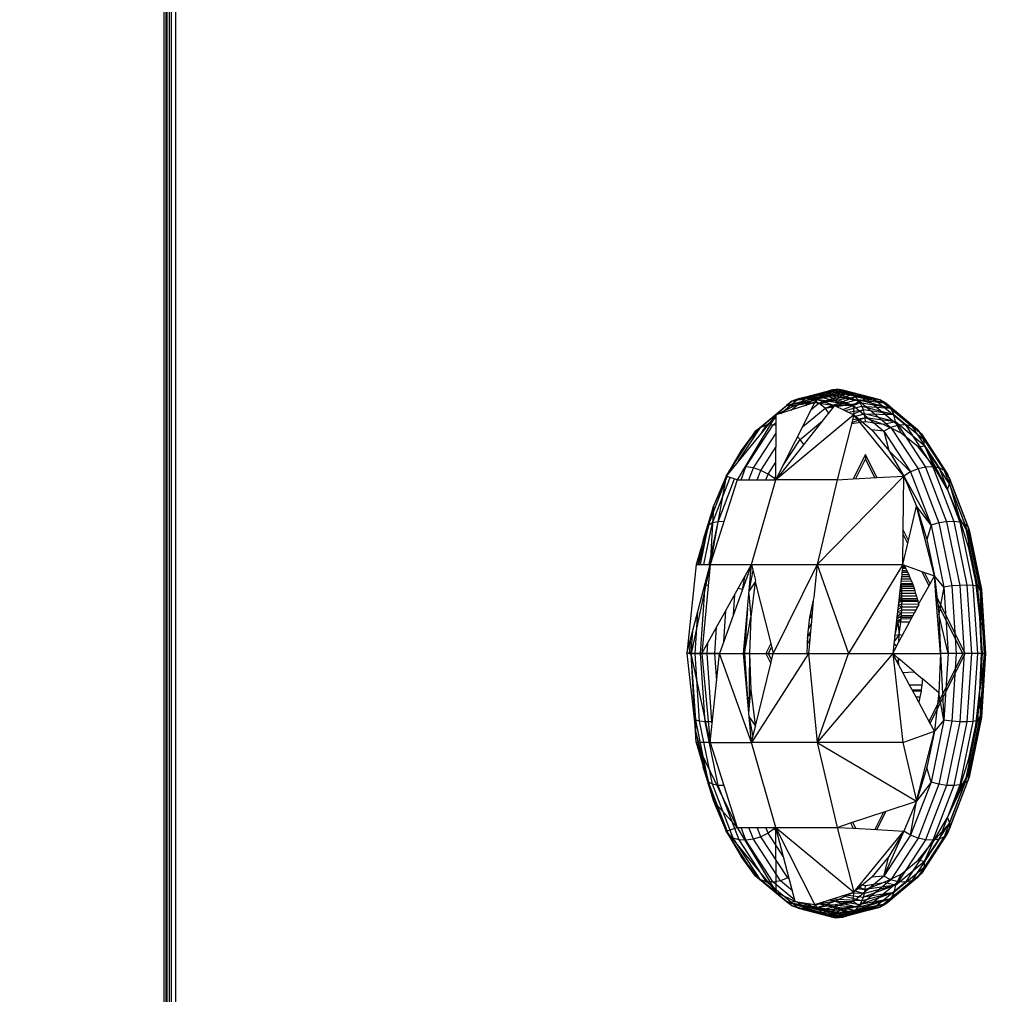
# Model space of a CAD drawing. Units: millimetres. Extents: x 21801 to 28967, y -7629 to 2847.
# Drawn here: x 25820 to 25853, y -3318 to -3285 of the extents above; entities that cross this region are included whole.
import ezdxf

# ---------------------------------------------------------------- set-up
doc = ezdxf.new("R2010")
doc.units = ezdxf.units.MM
doc.layers.add('Strefa bezpieczna', color=8, linetype='Continuous')
doc.dimstyles.get("Standard").update_dxf_attribs({"dimtxt": 180, "dimasz": 200, "dimexe": 0.18, "dimexo": 0.0625, "dimgap": 200, "dimtad": 0, "dimtih": 1, "dimtoh": 1, "dimlfac": 0.001, "dimzin": 0, "dimdsep": 46, "dimtxsty": 'Standard', "dimcen": 0.09, "dimse1": 1, "dimse2": 1, "dimadec": 0, "dimazin": 0, "dimtfac": 1, "dimtdec": 4, "dimtofl": 0, "dimtmove": 0, "dimatfit": 3, "dimfxl": 1, "dimtolj": 1, "dimtzin": 0, "dimarcsym": 0})

# ---------------------------------------------------------------- blocks, each defined once
blk = doc.blocks.new('*D102')
at = {"layer": 'Defpoints', "color": 0}
for p in [(28967.348, 2728.515), (28967.348, 22.952), (23899.716, -3606.374)]:
    blk.add_point(p, dxfattribs=at)
at = {"layer": 'Strefa bezpieczna', "color": 0, "lineweight": -2}
for p, q in [((24099.716, 2728.515), (25978.532, 2728.515)), ((28767.348, 2728.515), (26888.532, 2728.515))]:
    blk.add_line(p, q, dxfattribs=at)
at = {"layer": 'Strefa bezpieczna', "color": 0}
for points in [[(24099.716, 2761.849), (24099.716, 2695.182), (23899.716, 2728.515)], [(28767.348, 2695.182), (28767.348, 2761.849), (28967.348, 2728.515)]]:
    blk.add_solid(points, dxfattribs=at)
at = {"layer": 'Strefa bezpieczna', "color": 0, "insert": (26433.532, 2728.515), "char_height": 180, "attachment_point": 5}
blk.add_mtext('\\A1;5.07', dxfattribs=at)
blk = doc.blocks.new('*D103')
at = {"layer": 'Defpoints', "color": 0}
for p in [(27467.348, 2184.433), (27467.348, -1491.269), (25703.803, -3606.374)]:
    blk.add_point(p, dxfattribs=at)
at = {"layer": 'Strefa bezpieczna', "color": 0, "lineweight": -2}
for p, q in [((25903.803, 2184.433), (26132.98, 2184.433)), ((27267.348, 2184.433), (27012.98, 2184.433))]:
    blk.add_line(p, q, dxfattribs=at)
at = {"layer": 'Strefa bezpieczna', "color": 0}
for points in [[(25903.803, 2217.766), (25903.803, 2151.099), (25703.803, 2184.433)], [(27267.348, 2151.099), (27267.348, 2217.766), (27467.348, 2184.433)]]:
    blk.add_solid(points, dxfattribs=at)
at = {"layer": 'Strefa bezpieczna', "color": 0, "insert": (26572.98, 2184.433), "char_height": 180, "attachment_point": 5}
blk.add_mtext('\\A1;1.76', dxfattribs=at)
blk = doc.blocks.new('*D104')
at = {"layer": 'Defpoints', "color": 0}
for p in [(26650.816, 1503.604), (22039.264, -7629.137), (26341.377, -7629.137)]:
    blk.add_point(p, dxfattribs=at)
at = {"layer": 'Strefa bezpieczna', "color": 0, "lineweight": -2}
for p, q in [((22039.264, 1303.604), (22039.264, -2772.766)), ((22039.264, -7429.137), (22039.264, -3352.766))]:
    blk.add_line(p, q, dxfattribs=at)
at = {"layer": 'Strefa bezpieczna', "color": 0}
for points in [[(22072.597, 1303.604), (22005.931, 1303.604), (22039.264, 1503.604)], [(22005.931, -7429.137), (22072.597, -7429.137), (22039.264, -7629.137)]]:
    blk.add_solid(points, dxfattribs=at)
at = {"layer": 'Strefa bezpieczna', "color": 0, "insert": (22039.264, -3062.766), "char_height": 180, "attachment_point": 5}
blk.add_mtext('\\A1;9.13', dxfattribs=at)
blk = doc.blocks.new('*D105')
at = {"layer": 'Defpoints', "color": 0}
for p in [(26258.86, 1.626), (23235.894, -5665.285), (26441.36, -5665.285)]:
    blk.add_point(p, dxfattribs=at)
at = {"layer": 'Strefa bezpieczna', "color": 0, "lineweight": -2}
for p, q in [((23235.894, -198.374), (23235.894, -2641.512)), ((23235.894, -5465.285), (23235.894, -3221.512))]:
    blk.add_line(p, q, dxfattribs=at)
at = {"layer": 'Strefa bezpieczna', "color": 0}
for points in [[(23269.227, -198.374), (23202.561, -198.374), (23235.894, 1.626)], [(23202.561, -5465.285), (23269.227, -5465.285), (23235.894, -5665.285)]]:
    blk.add_solid(points, dxfattribs=at)
at = {"layer": 'Strefa bezpieczna', "color": 0, "insert": (23235.894, -2931.512), "char_height": 180, "attachment_point": 5}
blk.add_mtext('\\A1;5.67', dxfattribs=at)

msp = doc.modelspace()

# ---------------------------------------------------------------- linework, layer by layer
for p, q in [((25824.825, -3249.374), (25824.825, -3843.374)), ((25824.887, -3249.374), (25824.887, -3843.374)), ((25824.924, -3249.374), (25824.924, -3843.374)), ((25825.021, -3843.374), (25825.021, -3249.374)), ((25825.081, -3843.374), (25825.081, -3249.374)), ((25825.223, -3249.374), (25825.223, -3843.374)), ((25846.219, -3297.779), (25847.37, -3297.476)), ((25846.219, -3297.779), (25847.265, -3297.542)), ((25846.435, -3297.699), (25847.597, -3297.393)), ((25846.435, -3297.699), (25847.481, -3297.426)), ((25847.37, -3297.476), (25846.435, -3297.699)), ((25846.67, -3297.683), (25847.715, -3297.376)), ((25846.67, -3297.683), (25847.835, -3297.377)), ((25847.597, -3297.393), (25846.67, -3297.683)), ((25847.835, -3297.377), (25846.911, -3297.734)), ((25846.911, -3297.734), (25847.953, -3297.395)), ((25846.911, -3297.734), (25848.068, -3297.43)), ((25846.911, -3297.734), (25848.179, -3297.481)), ((25847.141, -3297.848), (25848.179, -3297.481)), ((25847.141, -3297.848), (25848.283, -3297.547)), ((25847.265, -3297.542), (25847.168, -3297.622)), ((25847.37, -3297.476), (25847.265, -3297.542)), ((25848.301, -3297.92), (25847.265, -3297.542)), ((25848.522, -3297.779), (25847.265, -3297.542)), ((25847.481, -3297.426), (25847.37, -3297.476)), ((25847.37, -3297.476), (25848.522, -3297.779)), ((25847.597, -3297.393), (25847.481, -3297.426)), ((25848.522, -3297.779), (25847.481, -3297.426)), ((25848.759, -3297.699), (25847.481, -3297.426)), ((25847.715, -3297.376), (25847.597, -3297.393)), ((25847.597, -3297.393), (25848.759, -3297.699)), ((25848.759, -3297.699), (25847.715, -3297.376)), ((25848.999, -3297.683), (25847.715, -3297.376)), ((25847.835, -3297.377), (25847.715, -3297.376)), ((25847.953, -3297.395), (25847.835, -3297.377)), ((25847.835, -3297.377), (25848.999, -3297.683)), ((25848.999, -3297.683), (25847.953, -3297.395)), ((25849.226, -3297.734), (25847.953, -3297.395)), ((25848.068, -3297.43), (25847.953, -3297.395)), ((25848.179, -3297.481), (25848.068, -3297.43)), ((25848.068, -3297.43), (25849.226, -3297.734)), ((25849.226, -3297.734), (25848.179, -3297.481)), ((25848.283, -3297.547), (25848.179, -3297.481)), ((25848.38, -3297.629), (25848.283, -3297.547)), ((25848.283, -3297.547), (25849.426, -3297.848)), ((25848.283, -3297.547), (25849.226, -3297.734)), ((25845.146, -3298.668), (25846.219, -3297.779)), ((25845.67, -3300.45), (25847.004, -3297.821)), ((25847.004, -3297.821), (25845.683, -3298.24)), ((25845.843, -3298.189), (25846.435, -3297.699)), ((25846.036, -3297.92), (25847.168, -3297.622)), ((25846.036, -3297.92), (25847.081, -3297.716)), ((25846.219, -3297.779), (25846.036, -3297.92)), ((25846.195, -3298.077), (25846.67, -3297.683)), ((25847.168, -3297.622), (25846.219, -3297.779)), ((25846.435, -3297.699), (25846.219, -3297.779)), ((25846.335, -3297.926), (25847.081, -3297.716)), ((25847.004, -3297.821), (25846.335, -3297.926)), ((25846.67, -3297.683), (25846.435, -3297.699)), ((25846.911, -3297.734), (25846.67, -3297.683)), ((25846.683, -3297.923), (25846.911, -3297.734)), ((25846.881, -3298.064), (25847.141, -3297.848)), ((25847.141, -3297.848), (25846.911, -3297.734)), ((25847.081, -3297.716), (25847.004, -3297.821)), ((25847.004, -3297.821), (25847.673, -3297.926)), ((25847.168, -3297.622), (25847.081, -3297.716)), ((25848.301, -3297.92), (25847.081, -3297.716)), ((25847.081, -3297.716), (25847.673, -3297.926)), ((25847.141, -3297.848), (25848.38, -3297.629)), ((25847.347, -3298.018), (25847.141, -3297.848)), ((25847.168, -3297.622), (25848.301, -3297.92)), ((25847.347, -3298.018), (25848.38, -3297.629)), ((25847.347, -3298.018), (25848.467, -3297.723)), ((25847.736, -3297.957), (25848.542, -3297.83)), ((25847.953, -3298.061), (25848.542, -3297.83)), ((25848.522, -3297.779), (25848.301, -3297.92)), ((25849.426, -3297.848), (25848.38, -3297.629)), ((25848.467, -3297.723), (25848.38, -3297.629)), ((25848.542, -3297.83), (25848.467, -3297.723)), ((25848.467, -3297.723), (25849.586, -3298.018)), ((25848.467, -3297.723), (25849.426, -3297.848)), ((25848.759, -3297.699), (25848.522, -3297.779)), ((25848.522, -3297.779), (25849.595, -3298.668)), ((25849.586, -3298.018), (25848.542, -3297.83)), ((25848.606, -3297.946), (25848.542, -3297.83)), ((25848.999, -3297.683), (25848.759, -3297.699)), ((25848.759, -3297.699), (25849.842, -3298.596)), ((25849.226, -3297.734), (25848.999, -3297.683)), ((25848.999, -3297.683), (25850.084, -3298.582)), ((25849.426, -3297.848), (25849.226, -3297.734)), ((25849.226, -3297.734), (25850.305, -3298.628)), ((25849.586, -3298.018), (25849.426, -3297.848)), ((25849.426, -3297.848), (25850.49, -3298.73)), ((25845.683, -3298.24), (25843.98, -3300.326)), ((25845.683, -3298.24), (25844.359, -3300.45)), ((25844.98, -3298.795), (25846.036, -3297.92)), ((25845.683, -3298.24), (25845.063, -3298.753)), ((25847.673, -3297.926), (25845.67, -3300.45)), ((25845.67, -3300.45), (25845.683, -3298.24)), ((25848.326, -3298.24), (25845.67, -3300.45)), ((25846.036, -3297.92), (25845.683, -3298.24)), ((25846.335, -3297.926), (25845.683, -3298.24)), ((25846.036, -3297.92), (25846.335, -3297.926)), ((25846.583, -3298.651), (25847.347, -3298.018)), ((25847.347, -3298.018), (25847.637, -3297.972)), ((25847.473, -3298.179), (25847.347, -3298.018)), ((25848.301, -3297.92), (25847.673, -3297.926)), ((25847.673, -3297.926), (25848.326, -3298.24)), ((25848.326, -3298.24), (25847.757, -3300.45)), ((25848.03, -3298.098), (25848.606, -3297.946)), ((25848.13, -3298.146), (25848.657, -3298.071)), ((25848.285, -3298.22), (25848.657, -3298.071)), ((25848.301, -3297.92), (25849.356, -3298.795)), ((25848.301, -3297.92), (25848.326, -3298.24)), ((25848.31, -3298.303), (25848.693, -3298.202)), ((25850.028, -3300.326), (25848.326, -3298.24)), ((25848.326, -3298.24), (25848.946, -3298.753)), ((25848.657, -3298.071), (25848.606, -3297.946)), ((25848.606, -3297.946), (25849.697, -3298.233)), ((25848.606, -3297.946), (25849.586, -3298.018)), ((25849.697, -3298.233), (25848.657, -3298.071)), ((25848.693, -3298.202), (25848.657, -3298.071)), ((25849.751, -3298.48), (25848.693, -3298.202)), ((25848.693, -3298.202), (25849.697, -3298.233)), ((25848.716, -3298.337), (25848.693, -3298.202)), ((25849.697, -3298.233), (25849.586, -3298.018)), ((25849.586, -3298.018), (25850.629, -3298.882)), ((25849.751, -3298.48), (25849.697, -3298.233)), ((25849.697, -3298.233), (25850.713, -3299.075)), ((25844.654, -3300.012), (25845.585, -3298.582)), ((25845.352, -3298.596), (25845.476, -3298.493)), ((25845.585, -3298.582), (25845.474, -3298.589)), ((25845.585, -3298.403), (25845.682, -3298.322)), ((25845.585, -3298.582), (25845.681, -3298.503)), ((25845.681, -3298.6), (25845.585, -3298.582)), ((25846.499, -3299.075), (25847.266, -3298.44)), ((25848.723, -3298.474), (25848.246, -3298.55)), ((25848.716, -3298.337), (25848.255, -3298.514)), ((25848.286, -3298.394), (25848.716, -3298.337)), ((25849.751, -3298.48), (25848.716, -3298.337)), ((25849.341, -3298.572), (25848.716, -3298.337)), ((25848.723, -3298.474), (25848.716, -3298.337)), ((25849.341, -3298.572), (25848.723, -3298.474)), ((25849.751, -3298.48), (25849.341, -3298.572)), ((25849.944, -3298.861), (25849.341, -3298.572)), ((25850.737, -3299.297), (25849.751, -3298.48)), ((25849.944, -3298.861), (25849.751, -3298.48)), ((25850.084, -3298.582), (25849.842, -3298.596)), ((25850.305, -3298.628), (25850.084, -3298.582)), ((25850.084, -3298.582), (25851.016, -3300.012)), ((25843.98, -3300.326), (25844.98, -3298.795)), ((25844.074, -3300.186), (25844.98, -3298.795)), ((25844.403, -3299.808), (25845.146, -3298.668)), ((25845.063, -3298.753), (25844.49, -3299.455)), ((25844.98, -3298.795), (25844.49, -3299.455)), ((25844.906, -3300.049), (25845.679, -3298.863)), ((25845.146, -3298.668), (25844.98, -3298.795)), ((25844.98, -3298.795), (25845.063, -3298.753)), ((25845.352, -3298.596), (25845.146, -3298.668)), ((25845.192, -3298.841), (25845.352, -3298.596)), ((25845.394, -3298.594), (25845.352, -3298.596)), ((25849.356, -3298.795), (25848.946, -3298.753)), ((25848.946, -3298.753), (25849.518, -3299.455)), ((25849.595, -3298.668), (25849.356, -3298.795)), ((25849.356, -3298.795), (25850.263, -3300.186)), ((25849.356, -3298.795), (25849.518, -3299.455)), ((25849.842, -3298.596), (25849.595, -3298.668)), ((25849.595, -3298.668), (25850.516, -3300.082)), ((25849.842, -3298.596), (25850.773, -3300.023)), ((25850.517, -3299.335), (25849.944, -3298.861)), ((25850.49, -3298.73), (25850.305, -3298.628)), ((25850.305, -3298.628), (25851.231, -3300.049)), ((25850.629, -3298.882), (25850.49, -3298.73)), ((25850.49, -3298.73), (25851.404, -3300.133)), ((25850.713, -3299.075), (25850.629, -3298.882)), ((25850.629, -3298.882), (25851.525, -3300.257)), ((25845.907, -3299.983), (25846.499, -3299.075)), ((25846.499, -3299.075), (25846.412, -3298.989)), ((25846.621, -3299.253), (25846.499, -3299.075)), ((25850.737, -3299.297), (25850.713, -3299.075)), ((25850.713, -3299.075), (25851.586, -3300.415)), ((25844.49, -3299.455), (25843.98, -3300.326)), ((25845.163, -3300.133), (25845.677, -3299.344)), ((25848.723, -3299.586), (25848.306, -3300.42)), ((25849.118, -3300.376), (25848.723, -3299.586)), ((25848.723, -3299.586), (25848.731, -3299.75)), ((25849.518, -3299.455), (25850.028, -3300.326)), ((25850.263, -3300.186), (25849.518, -3299.455)), ((25850.517, -3299.335), (25850.737, -3299.297)), ((25851.045, -3299.983), (25850.517, -3299.335)), ((25851.583, -3300.595), (25850.737, -3299.297)), ((25850.737, -3299.297), (25851.045, -3299.983)), ((25851.516, -3300.788), (25850.737, -3299.297)), ((25845.408, -3300.257), (25845.674, -3299.849)), ((25848.398, -3300.415), (25848.731, -3299.75)), ((25849.045, -3300.38), (25848.731, -3299.75)), ((25844.074, -3300.186), (25843.98, -3300.326)), ((25844.074, -3300.186), (25844.047, -3300.244)), ((25844.055, -3300.234), (25844.074, -3300.186)), ((25844.122, -3300.153), (25844.074, -3300.186)), ((25844.486, -3300.45), (25844.654, -3300.012)), ((25844.654, -3300.012), (25844.62, -3300.014)), ((25844.906, -3300.049), (25844.654, -3300.012)), ((25844.752, -3300.45), (25844.906, -3300.049)), ((25845.163, -3300.133), (25844.906, -3300.049)), ((25845.041, -3300.45), (25845.163, -3300.133)), ((25845.408, -3300.257), (25845.163, -3300.133)), ((25845.334, -3300.45), (25845.408, -3300.257)), ((25845.626, -3300.415), (25845.408, -3300.257)), ((25850.263, -3300.186), (25850.028, -3300.326)), ((25850.516, -3300.082), (25850.263, -3300.186)), ((25850.263, -3300.186), (25850.958, -3301.998)), ((25850.773, -3300.023), (25850.516, -3300.082)), ((25850.516, -3300.082), (25851.223, -3301.925)), ((25851.016, -3300.012), (25850.773, -3300.023)), ((25850.773, -3300.023), (25851.486, -3301.884)), ((25851.231, -3300.049), (25851.016, -3300.012)), ((25851.016, -3300.012), (25851.731, -3301.876)), ((25851.516, -3300.788), (25851.045, -3299.983)), ((25851.404, -3300.133), (25851.231, -3300.049)), ((25851.231, -3300.049), (25851.942, -3301.902)), ((25851.525, -3300.257), (25851.404, -3300.133)), ((25851.404, -3300.133), (25852.106, -3301.961)), ((25851.586, -3300.415), (25851.525, -3300.257)), ((25851.525, -3300.257), (25852.213, -3302.049)), ((25843.379, -3301.998), (25844.016, -3300.338)), ((25843.98, -3300.326), (25843.439, -3303.344)), ((25844.359, -3300.45), (25843.439, -3303.344)), ((25843.517, -3301.925), (25844.114, -3300.37)), ((25843.98, -3300.326), (25843.544, -3301.347)), ((25844.006, -3300.335), (25843.544, -3301.347)), ((25843.708, -3301.884), (25844.269, -3300.421)), ((25844.359, -3300.45), (25843.98, -3300.326)), ((25844.359, -3300.45), (25845.67, -3300.45)), ((25844.845, -3303.344), (25845.67, -3300.45)), ((25845.613, -3300.45), (25845.626, -3300.415)), ((25845.626, -3300.415), (25845.671, -3300.346)), ((25845.668, -3300.457), (25845.626, -3300.415)), ((25847.757, -3300.45), (25845.67, -3300.45)), ((25847.083, -3303.344), (25850.028, -3300.326)), ((25847.757, -3300.45), (25847.083, -3303.344)), ((25847.757, -3300.45), (25848.306, -3300.42)), ((25848.306, -3300.42), (25849.118, -3300.376)), ((25849.118, -3300.376), (25850.028, -3300.326)), ((25850.01, -3302.161), (25850.028, -3300.326)), ((25850.028, -3300.326), (25850.464, -3301.347)), ((25850.028, -3300.326), (25850.958, -3301.998)), ((25851.516, -3300.788), (25851.583, -3300.595)), ((25851.583, -3300.595), (25851.586, -3300.415)), ((25852.232, -3302.288), (25851.583, -3300.595)), ((25851.583, -3300.595), (25851.919, -3301.731)), ((25851.586, -3300.415), (25852.256, -3302.16)), ((25851.919, -3301.731), (25851.516, -3300.788)), ((25843.544, -3301.347), (25842.959, -3303.344)), ((25843.544, -3301.347), (25843.035, -3303.344)), ((25843.544, -3301.347), (25843.194, -3302.491)), ((25843.379, -3301.998), (25843.544, -3301.347)), ((25843.544, -3301.347), (25843.439, -3303.344)), ((25850.191, -3302.521), (25850.464, -3301.347)), ((25851.072, -3303.731), (25850.464, -3301.347)), ((25850.464, -3301.347), (25850.815, -3302.491)), ((25850.958, -3301.998), (25850.464, -3301.347)), ((25843.223, -3303.344), (25843.517, -3301.925)), ((25843.517, -3301.925), (25843.379, -3301.998)), ((25843.405, -3303.344), (25843.708, -3301.884)), ((25843.708, -3301.884), (25843.517, -3301.925)), ((25843.905, -3301.877), (25843.708, -3301.884)), ((25851.223, -3301.925), (25850.958, -3301.998)), ((25851.486, -3301.884), (25851.223, -3301.925)), ((25851.223, -3301.925), (25851.668, -3304.071)), ((25851.731, -3301.876), (25851.486, -3301.884)), ((25851.486, -3301.884), (25851.935, -3304.05)), ((25851.942, -3301.902), (25851.731, -3301.876)), ((25851.731, -3301.876), (25852.18, -3304.046)), ((25852.243, -3302.788), (25851.919, -3301.731)), ((25852.232, -3302.288), (25851.919, -3301.731)), ((25852.106, -3301.961), (25851.942, -3301.902)), ((25851.942, -3301.902), (25852.388, -3304.059)), ((25843.1, -3303.344), (25843.379, -3301.998)), ((25843.379, -3301.998), (25843.194, -3302.491)), ((25849.999, -3303.344), (25850.01, -3302.161)), ((25850.191, -3302.521), (25850.01, -3302.161)), ((25850.958, -3301.998), (25850.815, -3302.491)), ((25850.958, -3301.998), (25851.395, -3304.109)), ((25852.213, -3302.049), (25852.106, -3301.961)), ((25852.106, -3301.961), (25852.547, -3304.09)), ((25852.256, -3302.16), (25852.213, -3302.049)), ((25852.213, -3302.049), (25852.645, -3304.135)), ((25852.232, -3302.288), (25852.256, -3302.16)), ((25852.256, -3302.16), (25852.677, -3304.193)), ((25843.194, -3302.491), (25843.017, -3303.344)), ((25849.999, -3303.344), (25850.191, -3302.521)), ((25850.167, -3302.623), (25850.009, -3302.307)), ((25850.815, -3302.491), (25851.072, -3303.731)), ((25852.641, -3304.259), (25852.232, -3302.288)), ((25852.243, -3302.788), (25852.232, -3302.288)), ((25852.48, -3303.933), (25852.243, -3302.788)), ((25842.959, -3303.344), (25842.638, -3306.374)), ((25842.743, -3305.978), (25843.439, -3303.344)), ((25843.439, -3303.344), (25842.782, -3306.374)), ((25842.959, -3303.344), (25843.035, -3303.344)), ((25843.035, -3303.344), (25843.439, -3303.344)), ((25843.439, -3303.344), (25843.156, -3306.374)), ((25843.156, -3306.374), (25844.845, -3303.344)), ((25843.439, -3303.344), (25844.845, -3303.344)), ((25844.845, -3303.344), (25843.754, -3306.374)), ((25844.566, -3306.374), (25844.845, -3303.344)), ((25844.894, -3303.545), (25844.773, -3304.13)), ((25844.845, -3303.344), (25847.083, -3303.344)), ((25844.845, -3303.344), (25844.977, -3303.885)), ((25847.083, -3303.344), (25845.58, -3306.374)), ((25847.083, -3303.344), (25846.971, -3304.461)), ((25847.083, -3303.344), (25849.999, -3303.344)), ((25847.083, -3303.344), (25848.144, -3306.374)), ((25849.999, -3303.344), (25848.144, -3306.374)), ((25849.968, -3303.616), (25849.96, -3303.687)), ((25849.976, -3303.546), (25849.968, -3303.616)), ((25850.167, -3303.615), (25849.968, -3303.616)), ((25849.984, -3303.478), (25849.976, -3303.546)), ((25849.976, -3303.546), (25850.137, -3303.546)), ((25849.999, -3303.344), (25849.984, -3303.478)), ((25849.984, -3303.478), (25850.059, -3303.411)), ((25850.059, -3303.411), (25849.984, -3303.478)), ((25850.098, -3303.478), (25849.984, -3303.478)), ((25850.047, -3303.392), (25849.986, -3303.459)), ((25850.02, -3303.352), (25849.995, -3303.377)), ((25849.999, -3303.344), (25850.025, -3303.354)), ((25850.025, -3303.354), (25850.059, -3303.411)), ((25850.025, -3303.354), (25850.735, -3303.61)), ((25850.059, -3303.411), (25850.098, -3303.478)), ((25850.098, -3303.478), (25850.137, -3303.546)), ((25850.137, -3303.546), (25850.167, -3303.615)), ((25850.167, -3303.615), (25850.198, -3303.687)), ((25850.89, -3304.069), (25850.644, -3303.577)), ((25850.929, -3303.997), (25850.735, -3303.61)), ((25850.735, -3303.61), (25851.072, -3303.731)), ((25843.259, -3304.05), (25843.284, -3303.932)), ((25844.535, -3304.193), (25844.632, -3303.727)), ((25844.967, -3303.933), (25844.764, -3304.234)), ((25844.967, -3303.933), (25844.822, -3305.139)), ((25844.977, -3303.885), (25844.967, -3303.933)), ((25844.967, -3303.933), (25845.498, -3306.036)), ((25849.943, -3303.837), (25849.938, -3303.88)), ((25849.938, -3303.88), (25849.941, -3303.914)), ((25850.294, -3303.912), (25849.941, -3303.914)), ((25849.947, -3303.994), (25849.941, -3303.914)), ((25849.951, -3303.761), (25849.943, -3303.837)), ((25850.261, -3303.835), (25849.943, -3303.837)), ((25849.96, -3303.687), (25849.951, -3303.761)), ((25850.229, -3303.76), (25849.951, -3303.761)), ((25850.198, -3303.687), (25849.96, -3303.687)), ((25850.198, -3303.687), (25850.229, -3303.76)), ((25850.229, -3303.76), (25850.261, -3303.835)), ((25850.261, -3303.835), (25850.294, -3303.912)), ((25850.294, -3303.912), (25850.327, -3303.991)), ((25850.929, -3303.997), (25851.072, -3303.731)), ((25851.123, -3304.386), (25851.072, -3303.731)), ((25851.395, -3304.109), (25851.072, -3303.731)), ((25851.072, -3303.731), (25851.228, -3305.036)), ((25852.625, -3305.139), (25852.48, -3303.933)), ((25852.48, -3303.933), (25852.641, -3304.259)), ((25843.106, -3306.374), (25843.259, -3304.05)), ((25843.373, -3304.048), (25843.259, -3304.05)), ((25844.535, -3304.193), (25844.391, -3304.159)), ((25849.921, -3304.023), (25849.86, -3304.558)), ((25849.961, -3304.242), (25849.89, -3304.297)), ((25849.958, -3304.178), (25849.895, -3304.254)), ((25849.952, -3304.075), (25849.905, -3304.166)), ((25849.952, -3304.075), (25849.916, -3304.075)), ((25849.947, -3303.994), (25849.921, -3304.023)), ((25849.921, -3304.03), (25849.948, -3304.014)), ((25849.921, -3304.023), (25849.949, -3304.023)), ((25850.327, -3303.991), (25849.947, -3303.994)), ((25849.949, -3304.023), (25849.947, -3303.994)), ((25849.949, -3304.023), (25850.341, -3304.023)), ((25849.952, -3304.075), (25849.949, -3304.023)), ((25849.952, -3304.075), (25850.357, -3304.074)), ((25849.952, -3304.075), (25849.957, -3304.157)), ((25850.382, -3304.156), (25849.957, -3304.157)), ((25849.961, -3304.242), (25849.957, -3304.157)), ((25850.408, -3304.24), (25849.961, -3304.242)), ((25849.965, -3304.329), (25849.961, -3304.242)), ((25850.327, -3303.991), (25850.341, -3304.023)), ((25850.341, -3304.023), (25850.357, -3304.074)), ((25850.357, -3304.074), (25850.382, -3304.156)), ((25850.382, -3304.156), (25850.408, -3304.24)), ((25850.408, -3304.24), (25850.434, -3304.326)), ((25850.534, -3304.696), (25850.929, -3303.997)), ((25851.395, -3304.109), (25851.228, -3305.036)), ((25851.668, -3304.071), (25851.395, -3304.109)), ((25851.395, -3304.109), (25851.545, -3306.374)), ((25851.935, -3304.05), (25851.668, -3304.071)), ((25851.668, -3304.071), (25851.819, -3306.374)), ((25852.18, -3304.046), (25851.935, -3304.05)), ((25851.935, -3304.05), (25852.088, -3306.374)), ((25852.388, -3304.059), (25852.18, -3304.046)), ((25852.18, -3304.046), (25852.334, -3306.374)), ((25852.547, -3304.09), (25852.388, -3304.059)), ((25852.388, -3304.059), (25852.541, -3306.374)), ((25852.645, -3304.135), (25852.547, -3304.09)), ((25852.547, -3304.09), (25852.697, -3306.374)), ((25852.641, -3304.259), (25852.625, -3305.139)), ((25852.641, -3304.259), (25852.677, -3304.193)), ((25852.78, -3306.374), (25852.641, -3304.259)), ((25852.673, -3306.374), (25852.641, -3304.259)), ((25852.677, -3304.193), (25852.645, -3304.135)), ((25852.645, -3304.135), (25852.792, -3306.374)), ((25852.677, -3304.193), (25852.82, -3306.374)), ((25844.228, -3305.059), (25844.273, -3304.371)), ((25844.754, -3304.342), (25844.822, -3305.139)), ((25846.941, -3304.558), (25846.821, -3305.138)), ((25846.941, -3304.558), (25846.903, -3305.138)), ((25846.908, -3304.717), (25846.955, -3304.624)), ((25846.971, -3304.461), (25846.941, -3304.558)), ((25849.86, -3304.558), (25849.794, -3305.138)), ((25849.97, -3304.602), (25849.851, -3304.637)), ((25849.857, -3304.591), (25849.97, -3304.509)), ((25849.86, -3304.558), (25849.97, -3304.558)), ((25849.968, -3304.418), (25849.862, -3304.54)), ((25849.88, -3304.389), (25849.968, -3304.418)), ((25849.965, -3304.329), (25849.885, -3304.346)), ((25850.434, -3304.326), (25849.965, -3304.329)), ((25849.968, -3304.418), (25849.965, -3304.329)), ((25850.463, -3304.419), (25849.968, -3304.418)), ((25849.97, -3304.509), (25849.968, -3304.418)), ((25849.969, -3304.698), (25849.97, -3304.602)), ((25850.49, -3304.51), (25849.97, -3304.509)), ((25849.97, -3304.558), (25849.97, -3304.509)), ((25849.97, -3304.558), (25850.505, -3304.558)), ((25849.97, -3304.602), (25849.97, -3304.558)), ((25850.514, -3304.602), (25849.97, -3304.602)), ((25850.434, -3304.326), (25850.463, -3304.419)), ((25850.463, -3304.419), (25850.49, -3304.51)), ((25850.49, -3304.51), (25850.505, -3304.558)), ((25850.505, -3304.558), (25850.514, -3304.602)), ((25850.514, -3304.602), (25850.534, -3304.696)), ((25852.117, -3306.374), (25851.123, -3304.386)), ((25851.281, -3306.374), (25851.123, -3304.386)), ((25852.043, -3306.374), (25851.137, -3304.564)), ((25842.921, -3306.374), (25843.015, -3304.949)), ((25843.896, -3305.979), (25843.966, -3304.922)), ((25844.709, -3304.823), (25844.607, -3306.374)), ((25849.817, -3304.937), (25849.963, -3304.893)), ((25849.967, -3304.795), (25849.823, -3304.888)), ((25849.842, -3304.719), (25849.967, -3304.795)), ((25849.847, -3304.68), (25849.969, -3304.698)), ((25849.958, -3304.993), (25849.963, -3304.893)), ((25849.963, -3304.893), (25849.967, -3304.795)), ((25850.45, -3304.89), (25849.963, -3304.893)), ((25849.967, -3304.795), (25849.969, -3304.698)), ((25850.502, -3304.792), (25849.967, -3304.795)), ((25850.534, -3304.696), (25849.969, -3304.698)), ((25850.396, -3304.989), (25850.45, -3304.89)), ((25850.45, -3304.89), (25850.502, -3304.792)), ((25850.502, -3304.792), (25850.539, -3304.723)), ((25850.534, -3304.696), (25850.539, -3304.723)), ((25844.607, -3306.374), (25844.822, -3305.139)), ((25844.822, -3305.139), (25844.773, -3306.374)), ((25846.821, -3305.138), (25846.748, -3305.749)), ((25846.919, -3304.985), (25846.815, -3305.193)), ((25846.821, -3305.138), (25846.903, -3305.138)), ((25846.903, -3305.138), (25846.842, -3305.749)), ((25849.794, -3305.138), (25849.724, -3305.749)), ((25849.833, -3305.299), (25849.776, -3305.296)), ((25849.939, -3305.197), (25849.779, -3305.273)), ((25849.782, -3305.242), (25849.939, -3305.197)), ((25849.788, -3305.191), (25849.95, -3305.094)), ((25849.958, -3304.993), (25849.794, -3305.139)), ((25849.794, -3305.138), (25849.945, -3305.138)), ((25849.958, -3304.993), (25849.812, -3304.983)), ((25849.939, -3305.197), (25849.833, -3305.299)), ((25849.926, -3305.301), (25849.939, -3305.197)), ((25849.939, -3305.197), (25849.945, -3305.138)), ((25850.287, -3305.193), (25849.939, -3305.197)), ((25849.945, -3305.138), (25849.95, -3305.094)), ((25849.945, -3305.138), (25850.316, -3305.138)), ((25849.95, -3305.094), (25849.958, -3304.993)), ((25850.342, -3305.09), (25849.95, -3305.094)), ((25850.396, -3304.989), (25849.958, -3304.993)), ((25850.229, -3305.3), (25850.287, -3305.193)), ((25850.287, -3305.193), (25850.316, -3305.138)), ((25850.316, -3305.138), (25850.342, -3305.09)), ((25850.342, -3305.09), (25850.396, -3304.989)), ((25851.228, -3305.036), (25851.281, -3306.374)), ((25851.545, -3306.374), (25851.228, -3305.036)), ((25852.673, -3306.374), (25852.625, -3305.139)), ((25842.792, -3306.374), (25842.843, -3305.599)), ((25843.596, -3306.374), (25843.655, -3305.479)), ((25846.744, -3305.849), (25846.854, -3305.628)), ((25846.885, -3305.323), (25846.772, -3305.549)), ((25849.833, -3305.299), (25849.72, -3305.785)), ((25849.926, -3305.301), (25849.833, -3305.299)), ((25849.833, -3305.299), (25849.879, -3305.725)), ((25849.879, -3305.725), (25849.926, -3305.301)), ((25850.229, -3305.3), (25849.926, -3305.301)), ((25849.989, -3305.749), (25850.229, -3305.3)), ((25842.728, -3306.374), (25842.777, -3305.85)), ((25846.748, -3305.749), (25846.735, -3306.08)), ((25846.735, -3306.08), (25846.828, -3305.894)), ((25846.748, -3305.749), (25846.842, -3305.749)), ((25846.828, -3305.894), (25846.78, -3306.374)), ((25846.842, -3305.749), (25846.828, -3305.894)), ((25849.724, -3305.749), (25849.653, -3306.374)), ((25849.879, -3305.725), (25849.699, -3305.968)), ((25849.724, -3305.749), (25849.879, -3305.725)), ((25849.866, -3305.978), (25849.879, -3305.725)), ((25849.866, -3305.978), (25849.989, -3305.749)), ((25849.879, -3305.725), (25849.989, -3305.749)), ((25842.638, -3306.374), (25842.743, -3305.978)), ((25842.743, -3305.978), (25842.728, -3306.374)), ((25843.336, -3306.374), (25843.36, -3306.008)), ((25845.498, -3306.036), (25845.329, -3306.374)), ((25845.418, -3306.374), (25845.527, -3306.156)), ((25845.498, -3306.036), (25845.58, -3306.374)), ((25846.735, -3306.08), (25846.723, -3306.374)), ((25849.653, -3306.374), (25849.866, -3305.978)), ((25849.668, -3306.241), (25849.668, -3306.346)), ((25849.692, -3306.029), (25849.795, -3306.11)), ((25842.728, -3306.374), (25842.638, -3306.374)), ((25842.638, -3306.374), (25842.937, -3309.017)), ((25842.728, -3306.374), (25842.782, -3306.374)), ((25842.792, -3306.374), (25842.728, -3306.374)), ((25842.782, -3306.374), (25843.156, -3306.374)), ((25843.439, -3309.404), (25842.782, -3306.374)), ((25842.937, -3309.017), (25842.782, -3306.374)), ((25842.792, -3306.374), (25842.791, -3306.527)), ((25842.921, -3306.374), (25842.792, -3306.374)), ((25842.941, -3308.64), (25842.792, -3306.374)), ((25843.106, -3306.374), (25842.921, -3306.374)), ((25843.073, -3308.677), (25842.921, -3306.374)), ((25843.336, -3306.374), (25843.106, -3306.374)), ((25843.259, -3308.699), (25843.106, -3306.374)), ((25843.156, -3306.374), (25843.754, -3306.374)), ((25843.156, -3306.374), (25843.439, -3309.404)), ((25843.596, -3306.374), (25843.336, -3306.374)), ((25843.489, -3308.703), (25843.336, -3306.374)), ((25843.439, -3309.404), (25843.754, -3306.374)), ((25843.754, -3306.374), (25843.596, -3306.374)), ((25843.657, -3307.304), (25843.596, -3306.374)), ((25843.754, -3306.374), (25844.566, -3306.374)), ((25844.845, -3309.404), (25843.754, -3306.374)), ((25844.845, -3309.404), (25844.566, -3306.374)), ((25844.566, -3306.374), (25844.773, -3306.374)), ((25844.607, -3306.374), (25844.566, -3306.374)), ((25844.773, -3306.374), (25844.607, -3306.374)), ((25844.607, -3306.374), (25844.709, -3307.925)), ((25844.773, -3306.374), (25844.748, -3308.348)), ((25844.773, -3306.374), (25845.329, -3306.374)), ((25844.773, -3306.374), (25844.822, -3307.61)), ((25846.78, -3306.374), (25844.845, -3309.404)), ((25845.329, -3306.374), (25845.498, -3306.713)), ((25845.329, -3306.374), (25845.58, -3306.374)), ((25845.418, -3306.374), (25845.329, -3306.374)), ((25845.527, -3306.593), (25845.418, -3306.374)), ((25845.498, -3306.713), (25845.58, -3306.374)), ((25845.58, -3306.374), (25846.723, -3306.374)), ((25846.723, -3306.374), (25846.78, -3306.374)), ((25846.78, -3306.374), (25848.144, -3306.374)), ((25846.78, -3306.374), (25847.083, -3309.404)), ((25847.083, -3309.404), (25848.144, -3306.374)), ((25849.653, -3306.374), (25847.083, -3309.404)), ((25848.144, -3306.374), (25849.653, -3306.374)), ((25849.653, -3306.374), (25851.281, -3306.374)), ((25849.653, -3306.374), (25849.999, -3309.404)), ((25849.866, -3306.771), (25849.653, -3306.374)), ((25849.856, -3306.547), (25849.653, -3306.374)), ((25849.668, -3306.374), (25849.668, -3306.403)), ((25849.795, -3306.639), (25849.856, -3306.592)), ((25849.856, -3306.592), (25849.856, -3306.547)), ((25849.908, -3306.591), (25849.856, -3306.547)), ((25849.908, -3306.591), (25849.856, -3306.592)), ((25849.866, -3306.771), (25849.856, -3306.592)), ((25850.39, -3307), (25849.908, -3306.591)), ((25852.043, -3306.374), (25850.89, -3308.68)), ((25851.159, -3308.292), (25852.117, -3306.374)), ((25851.281, -3306.374), (25851.228, -3307.712)), ((25851.545, -3306.374), (25851.281, -3306.374)), ((25851.281, -3306.374), (25851.395, -3308.64)), ((25851.545, -3306.374), (25851.395, -3308.64)), ((25851.819, -3306.374), (25851.545, -3306.374)), ((25851.819, -3306.374), (25851.668, -3308.677)), ((25852.088, -3306.374), (25851.819, -3306.374)), ((25852.088, -3306.374), (25851.935, -3308.699)), ((25852.117, -3306.374), (25852.043, -3306.374)), ((25852.334, -3306.374), (25852.088, -3306.374)), ((25852.334, -3306.374), (25852.18, -3308.703)), ((25852.541, -3306.374), (25852.334, -3306.374)), ((25852.541, -3306.374), (25852.388, -3308.689)), ((25852.697, -3306.374), (25852.541, -3306.374)), ((25852.697, -3306.374), (25852.547, -3308.659)), ((25852.625, -3307.61), (25852.673, -3306.374)), ((25852.78, -3306.374), (25852.625, -3307.61)), ((25852.641, -3308.49), (25852.78, -3306.374)), ((25852.792, -3306.374), (25852.645, -3308.613)), ((25852.673, -3306.374), (25852.78, -3306.374)), ((25852.82, -3306.374), (25852.677, -3308.556)), ((25852.792, -3306.374), (25852.697, -3306.374)), ((25852.78, -3306.374), (25852.82, -3306.374)), ((25852.82, -3306.374), (25852.792, -3306.374)), ((25844.845, -3309.404), (25845.498, -3306.713)), ((25850.001, -3307.023), (25849.866, -3306.771)), ((25850.001, -3307.023), (25850.39, -3307)), ((25850.229, -3307.448), (25850.001, -3307.023)), ((25850.39, -3307), (25850.67, -3307.238)), ((25850.67, -3307.238), (25850.645, -3307.45)), ((25851.228, -3307.712), (25850.67, -3307.238)), ((25844.754, -3308.406), (25844.822, -3307.61)), ((25844.822, -3307.61), (25844.967, -3308.816)), ((25850.645, -3307.45), (25850.229, -3307.448)), ((25850.316, -3307.61), (25850.229, -3307.448)), ((25850.316, -3307.61), (25850.625, -3307.61)), ((25850.34, -3307.655), (25850.316, -3307.61)), ((25850.645, -3307.45), (25850.625, -3307.61)), ((25850.625, -3307.61), (25850.625, -3307.654)), ((25852.48, -3308.816), (25852.625, -3307.61)), ((25852.641, -3308.49), (25852.625, -3307.61)), ((25850.625, -3307.654), (25850.34, -3307.655)), ((25850.45, -3307.859), (25850.34, -3307.655)), ((25850.574, -3307.86), (25850.45, -3307.859)), ((25850.539, -3308.026), (25850.45, -3307.859)), ((25850.574, -3307.86), (25850.539, -3308.026)), ((25850.625, -3307.654), (25850.574, -3307.86)), ((25851.228, -3307.712), (25851.159, -3308.292)), ((25851.395, -3308.64), (25851.228, -3307.712)), ((25850.929, -3308.752), (25850.539, -3308.026)), ((25850.929, -3308.752), (25851.159, -3308.292)), ((25851.159, -3308.292), (25851.072, -3309.017)), ((25842.941, -3308.64), (25842.901, -3308.406)), ((25842.941, -3308.64), (25842.937, -3309.017)), ((25843.073, -3308.677), (25842.941, -3308.64)), ((25843.379, -3310.751), (25842.941, -3308.64)), ((25844.967, -3308.816), (25844.764, -3308.515)), ((25844.773, -3308.619), (25844.894, -3309.203)), ((25851.395, -3308.64), (25850.958, -3310.751)), ((25851.395, -3308.64), (25851.072, -3309.017)), ((25851.668, -3308.677), (25851.395, -3308.64)), ((25852.645, -3308.613), (25852.213, -3310.7)), ((25852.232, -3310.461), (25852.641, -3308.49)), ((25852.677, -3308.556), (25852.256, -3310.589)), ((25852.48, -3308.816), (25852.641, -3308.49)), ((25852.645, -3308.613), (25852.547, -3308.659)), ((25852.641, -3308.49), (25852.677, -3308.556)), ((25852.677, -3308.556), (25852.645, -3308.613)), ((25843.259, -3308.699), (25843.073, -3308.677)), ((25843.517, -3310.823), (25843.073, -3308.677)), ((25843.489, -3308.703), (25843.259, -3308.699)), ((25843.708, -3310.865), (25843.259, -3308.699)), ((25843.504, -3308.775), (25843.489, -3308.703)), ((25844.967, -3308.816), (25844.977, -3308.864)), ((25851.072, -3309.017), (25850.929, -3308.752)), ((25851.668, -3308.677), (25851.223, -3310.823)), ((25851.935, -3308.699), (25851.486, -3310.865)), ((25851.935, -3308.699), (25851.668, -3308.677)), ((25852.18, -3308.703), (25851.731, -3310.873)), ((25852.18, -3308.703), (25851.935, -3308.699)), ((25852.388, -3308.689), (25851.942, -3310.847)), ((25852.547, -3308.659), (25852.106, -3310.788)), ((25852.388, -3308.689), (25852.18, -3308.703)), ((25852.243, -3309.961), (25852.48, -3308.816)), ((25852.547, -3308.659), (25852.388, -3308.689)), ((25842.959, -3309.404), (25842.937, -3309.017)), ((25842.937, -3309.017), (25843.035, -3309.404)), ((25842.937, -3309.017), (25843.194, -3310.257)), ((25849.999, -3309.404), (25851.072, -3309.017)), ((25850.464, -3311.402), (25851.072, -3309.017)), ((25851.072, -3309.017), (25850.815, -3310.257)), ((25842.959, -3309.404), (25843.544, -3311.402)), ((25843.035, -3309.404), (25842.959, -3309.404)), ((25842.959, -3309.404), (25843.12, -3309.737)), ((25843.439, -3309.404), (25843.035, -3309.404)), ((25843.035, -3309.404), (25843.12, -3309.737)), ((25843.439, -3309.404), (25844.845, -3309.404)), ((25843.439, -3309.404), (25844.359, -3312.299)), ((25845.67, -3312.299), (25844.845, -3309.404)), ((25847.083, -3309.404), (25844.845, -3309.404)), ((25849.999, -3309.404), (25847.083, -3309.404)), ((25847.083, -3309.404), (25850.464, -3311.402)), ((25847.083, -3309.404), (25847.757, -3312.299)), ((25849.999, -3309.404), (25850.464, -3311.402)), ((25843.12, -3309.737), (25844.359, -3312.299)), ((25843.12, -3309.737), (25843.544, -3311.402)), ((25851.919, -3311.018), (25852.243, -3309.961)), ((25852.243, -3309.961), (25852.232, -3310.461)), ((25843.194, -3310.257), (25843.544, -3311.402)), ((25843.379, -3310.751), (25843.194, -3310.257)), ((25850.815, -3310.257), (25850.464, -3311.402)), ((25850.958, -3310.751), (25850.815, -3310.257)), ((25851.516, -3311.961), (25852.232, -3310.461)), ((25851.583, -3312.153), (25852.232, -3310.461)), ((25852.256, -3310.589), (25851.586, -3312.334)), ((25852.232, -3310.461), (25851.919, -3311.018)), ((25852.256, -3310.589), (25852.213, -3310.7)), ((25852.232, -3310.461), (25852.256, -3310.589)), ((25843.517, -3310.823), (25843.379, -3310.751)), ((25844.074, -3312.563), (25843.379, -3310.751)), ((25843.379, -3310.751), (25843.544, -3311.402)), ((25843.98, -3312.422), (25843.379, -3310.751)), ((25843.708, -3310.865), (25843.517, -3310.823)), ((25844.224, -3312.666), (25843.517, -3310.823)), ((25843.905, -3310.872), (25843.708, -3310.865)), ((25844.422, -3312.725), (25843.708, -3310.865)), ((25850.958, -3310.751), (25850.263, -3312.563)), ((25850.958, -3310.751), (25850.464, -3311.402)), ((25851.223, -3310.823), (25850.516, -3312.666)), ((25851.486, -3310.865), (25850.773, -3312.725)), ((25851.223, -3310.823), (25850.958, -3310.751)), ((25851.731, -3310.873), (25851.016, -3312.737)), ((25851.486, -3310.865), (25851.223, -3310.823)), ((25851.942, -3310.847), (25851.231, -3312.699)), ((25852.106, -3310.788), (25851.404, -3312.616)), ((25851.731, -3310.873), (25851.486, -3310.865)), ((25852.213, -3310.7), (25851.525, -3312.492)), ((25851.942, -3310.847), (25851.731, -3310.873)), ((25852.106, -3310.788), (25851.942, -3310.847)), ((25852.213, -3310.7), (25852.106, -3310.788)), ((25851.516, -3311.961), (25851.919, -3311.018)), ((25843.544, -3311.402), (25844.359, -3312.299)), ((25843.544, -3311.402), (25843.98, -3312.422)), ((25849.433, -3311.743), (25850.464, -3311.402)), ((25850.464, -3311.402), (25850.028, -3312.422)), ((25850.263, -3312.563), (25850.464, -3311.402)), ((25848.215, -3312.147), (25849.433, -3311.743)), ((25849.343, -3311.773), (25849.045, -3312.369)), ((25849.118, -3312.373), (25849.433, -3311.743)), ((25851.045, -3312.766), (25851.516, -3311.961)), ((25851.516, -3311.961), (25851.583, -3312.153)), ((25843.98, -3312.422), (25844.359, -3312.299)), ((25844.359, -3312.299), (25845.67, -3312.299)), ((25844.359, -3312.299), (25845.683, -3314.509)), ((25844.654, -3312.737), (25844.486, -3312.299)), ((25844.906, -3312.699), (25844.752, -3312.299)), ((25845.163, -3312.616), (25845.041, -3312.299)), ((25845.408, -3312.492), (25845.334, -3312.299)), ((25845.626, -3312.334), (25845.408, -3312.492)), ((25845.626, -3312.334), (25845.613, -3312.299)), ((25845.668, -3312.291), (25845.626, -3312.334)), ((25845.716, -3312.472), (25845.626, -3312.334)), ((25845.67, -3312.299), (25847.757, -3312.299)), ((25845.683, -3314.509), (25845.67, -3312.299)), ((25846.335, -3314.822), (25845.67, -3312.299)), ((25847.004, -3314.928), (25845.67, -3312.299)), ((25845.67, -3312.299), (25848.326, -3314.509)), ((25847.757, -3312.299), (25848.215, -3312.147)), ((25847.757, -3312.299), (25848.326, -3314.509)), ((25847.757, -3312.299), (25848.306, -3312.329)), ((25848.215, -3312.147), (25848.306, -3312.329)), ((25848.398, -3312.334), (25848.292, -3312.121)), ((25848.306, -3312.329), (25849.118, -3312.373)), ((25851.586, -3312.334), (25850.713, -3313.674)), ((25850.737, -3313.452), (25851.583, -3312.153)), ((25851.583, -3312.153), (25851.045, -3312.766)), ((25851.586, -3312.334), (25851.525, -3312.492)), ((25851.583, -3312.153), (25851.586, -3312.334)), ((25843.98, -3312.422), (25845.683, -3314.509)), ((25843.98, -3312.422), (25844.49, -3313.294)), ((25844.074, -3312.563), (25843.98, -3312.422)), ((25844.224, -3312.666), (25844.074, -3312.563)), ((25844.98, -3313.954), (25844.074, -3312.563)), ((25844.074, -3312.563), (25844.49, -3313.294)), ((25844.422, -3312.725), (25844.224, -3312.666)), ((25845.146, -3314.08), (25844.224, -3312.666)), ((25845.163, -3312.616), (25844.906, -3312.699)), ((25845.408, -3312.492), (25845.163, -3312.616)), ((25846.077, -3314.019), (25845.163, -3312.616)), ((25845.934, -3313.299), (25845.408, -3312.492)), ((25848.541, -3314.246), (25850.028, -3312.422)), ((25849.118, -3312.373), (25850.028, -3312.422)), ((25850.028, -3312.422), (25849.356, -3313.954)), ((25850.263, -3312.563), (25849.356, -3313.954)), ((25850.028, -3312.422), (25849.518, -3313.294)), ((25850.516, -3312.666), (25849.595, -3314.08)), ((25850.263, -3312.563), (25850.028, -3312.422)), ((25850.516, -3312.666), (25850.263, -3312.563)), ((25851.404, -3312.616), (25850.49, -3314.019)), ((25850.773, -3312.725), (25850.516, -3312.666)), ((25851.525, -3312.492), (25850.629, -3313.867)), ((25851.404, -3312.616), (25851.231, -3312.699)), ((25851.525, -3312.492), (25851.404, -3312.616)), ((25844.654, -3312.737), (25844.422, -3312.725)), ((25845.352, -3314.153), (25844.422, -3312.725)), ((25844.906, -3312.699), (25844.654, -3312.737)), ((25845.585, -3314.166), (25844.654, -3312.737)), ((25845.832, -3314.121), (25844.906, -3312.699)), ((25850.773, -3312.725), (25849.842, -3314.153)), ((25851.016, -3312.737), (25850.084, -3314.166)), ((25851.231, -3312.699), (25850.305, -3314.121)), ((25850.517, -3313.413), (25851.045, -3312.766)), ((25850.737, -3313.452), (25851.045, -3312.766)), ((25851.016, -3312.737), (25850.773, -3312.725)), ((25851.231, -3312.699), (25851.016, -3312.737)), ((25844.49, -3313.294), (25845.063, -3313.995)), ((25844.98, -3313.954), (25844.49, -3313.294)), ((25849.518, -3313.294), (25848.946, -3313.995)), ((25849.356, -3313.954), (25849.518, -3313.294)), ((25850.713, -3313.674), (25849.697, -3314.516)), ((25849.751, -3314.269), (25850.737, -3313.452)), ((25849.944, -3313.888), (25850.517, -3313.413)), ((25850.517, -3313.413), (25850.737, -3313.452)), ((25850.713, -3313.674), (25850.629, -3313.867)), ((25850.737, -3313.452), (25850.713, -3313.674)), ((25845.146, -3314.08), (25844.98, -3313.954)), ((25846.036, -3314.828), (25844.98, -3313.954)), ((25844.98, -3313.954), (25845.063, -3313.995)), ((25845.063, -3313.995), (25845.683, -3314.509)), ((25846.077, -3314.019), (25845.832, -3314.121)), ((25846.116, -3313.992), (25846.077, -3314.019)), ((25846.137, -3314.068), (25846.077, -3314.019)), ((25849.356, -3313.954), (25848.301, -3314.828)), ((25848.946, -3313.995), (25848.326, -3314.509)), ((25849.356, -3313.954), (25848.946, -3313.995)), ((25849.341, -3314.177), (25849.944, -3313.888)), ((25849.595, -3314.08), (25849.356, -3313.954)), ((25850.49, -3314.019), (25849.426, -3314.901)), ((25850.629, -3313.867), (25849.586, -3314.731)), ((25849.944, -3313.888), (25849.751, -3314.269)), ((25850.49, -3314.019), (25850.305, -3314.121)), ((25850.629, -3313.867), (25850.49, -3314.019)), ((25845.352, -3314.153), (25845.146, -3314.08)), ((25846.219, -3314.969), (25845.146, -3314.08)), ((25845.585, -3314.166), (25845.352, -3314.153)), ((25846.435, -3315.05), (25845.352, -3314.153)), ((25845.832, -3314.121), (25845.585, -3314.166)), ((25846.323, -3314.778), (25845.585, -3314.166)), ((25846.239, -3314.458), (25845.832, -3314.121)), ((25848.326, -3314.509), (25848.541, -3314.246)), ((25848.479, -3314.321), (25848.716, -3314.412)), ((25849.595, -3314.08), (25848.522, -3314.969)), ((25848.541, -3314.246), (25848.723, -3314.274)), ((25849.751, -3314.269), (25848.657, -3314.678)), ((25849.751, -3314.269), (25848.693, -3314.547)), ((25848.716, -3314.412), (25849.341, -3314.177)), ((25849.751, -3314.269), (25848.716, -3314.412)), ((25848.716, -3314.412), (25848.723, -3314.274)), ((25848.723, -3314.274), (25849.341, -3314.177)), ((25849.842, -3314.153), (25848.759, -3315.05)), ((25850.084, -3314.166), (25848.999, -3315.065)), ((25850.305, -3314.121), (25849.226, -3315.014)), ((25849.751, -3314.269), (25849.341, -3314.177)), ((25849.842, -3314.153), (25849.595, -3314.08)), ((25849.751, -3314.269), (25849.697, -3314.516)), ((25850.084, -3314.166), (25849.842, -3314.153)), ((25850.305, -3314.121), (25850.084, -3314.166)), ((25845.683, -3314.509), (25846.335, -3314.822)), ((25846.036, -3314.828), (25845.683, -3314.509)), ((25847.004, -3314.928), (25848.326, -3314.509)), ((25848.326, -3314.509), (25847.673, -3314.822)), ((25848.606, -3314.803), (25847.947, -3314.629)), ((25848.06, -3314.593), (25848.657, -3314.678)), ((25848.693, -3314.547), (25848.243, -3314.535)), ((25848.301, -3314.828), (25848.326, -3314.509)), ((25848.365, -3314.461), (25848.693, -3314.547)), ((25848.435, -3314.375), (25848.716, -3314.412)), ((25849.697, -3314.516), (25848.542, -3314.919)), ((25849.697, -3314.516), (25848.606, -3314.803)), ((25848.606, -3314.803), (25848.657, -3314.678)), ((25849.697, -3314.516), (25848.657, -3314.678)), ((25848.657, -3314.678), (25848.693, -3314.547)), ((25848.693, -3314.547), (25848.716, -3314.412)), ((25849.697, -3314.516), (25849.586, -3314.731)), ((25846.036, -3314.828), (25846.335, -3314.822)), ((25846.219, -3314.969), (25846.036, -3314.828)), ((25847.168, -3315.127), (25846.036, -3314.828)), ((25846.036, -3314.828), (25847.265, -3315.207)), ((25846.036, -3314.828), (25847.081, -3315.033)), ((25846.435, -3315.05), (25846.219, -3314.969)), ((25847.37, -3315.273), (25846.219, -3314.969)), ((25846.219, -3314.969), (25847.481, -3315.322)), ((25846.219, -3314.969), (25847.265, -3315.207)), ((25846.335, -3314.822), (25847.004, -3314.928)), ((25847.081, -3315.033), (25846.335, -3314.822)), ((25846.67, -3315.065), (25846.387, -3314.831)), ((25846.911, -3315.014), (25846.67, -3315.065)), ((25846.911, -3315.014), (25846.76, -3314.889)), ((25847.141, -3314.901), (25846.911, -3315.014)), ((25848.068, -3315.319), (25846.911, -3315.014)), ((25846.911, -3315.014), (25848.179, -3315.268)), ((25848.283, -3315.201), (25846.911, -3315.014)), ((25846.911, -3315.014), (25847.953, -3315.354)), ((25847.673, -3314.822), (25847.004, -3314.928)), ((25847.004, -3314.928), (25847.081, -3315.033)), ((25847.673, -3314.822), (25847.081, -3315.033)), ((25848.301, -3314.828), (25847.081, -3315.033)), ((25847.173, -3314.874), (25847.141, -3314.901)), ((25848.283, -3315.201), (25847.141, -3314.901)), ((25847.141, -3314.901), (25848.38, -3315.12)), ((25848.467, -3315.026), (25847.141, -3314.901)), ((25848.301, -3314.828), (25847.168, -3315.127)), ((25847.168, -3315.127), (25848.522, -3314.969)), ((25848.522, -3314.969), (25847.265, -3315.207)), ((25848.522, -3314.969), (25847.37, -3315.273)), ((25848.467, -3315.026), (25847.499, -3314.771)), ((25847.533, -3314.76), (25848.542, -3314.919)), ((25848.606, -3314.803), (25847.583, -3314.744)), ((25848.301, -3314.828), (25847.673, -3314.822)), ((25847.835, -3315.372), (25849.226, -3315.014)), ((25849.226, -3315.014), (25847.953, -3315.354)), ((25849.226, -3315.014), (25848.068, -3315.319)), ((25849.426, -3314.901), (25848.179, -3315.268)), ((25849.226, -3315.014), (25848.179, -3315.268)), ((25849.426, -3314.901), (25848.283, -3315.201)), ((25848.522, -3314.969), (25848.301, -3314.828)), ((25849.586, -3314.731), (25848.38, -3315.12)), ((25849.426, -3314.901), (25848.38, -3315.12)), ((25848.38, -3315.12), (25848.467, -3315.026)), ((25849.586, -3314.731), (25848.467, -3315.026)), ((25848.467, -3315.026), (25848.542, -3314.919)), ((25848.759, -3315.05), (25848.522, -3314.969)), ((25849.586, -3314.731), (25848.542, -3314.919)), ((25848.542, -3314.919), (25848.606, -3314.803)), ((25849.226, -3315.014), (25848.999, -3315.065)), ((25849.426, -3314.901), (25849.226, -3315.014)), ((25849.586, -3314.731), (25849.426, -3314.901)), ((25846.67, -3315.065), (25846.435, -3315.05)), ((25847.597, -3315.356), (25846.435, -3315.05)), ((25846.435, -3315.05), (25847.715, -3315.373)), ((25846.435, -3315.05), (25847.481, -3315.322)), ((25847.835, -3315.372), (25846.67, -3315.065)), ((25846.67, -3315.065), (25847.953, -3315.354)), ((25846.67, -3315.065), (25847.715, -3315.373)), ((25847.081, -3315.033), (25847.168, -3315.127)), ((25847.168, -3315.127), (25847.265, -3315.207)), ((25847.265, -3315.207), (25847.37, -3315.273)), ((25847.37, -3315.273), (25848.759, -3315.05)), ((25847.37, -3315.273), (25847.481, -3315.322)), ((25848.759, -3315.05), (25847.481, -3315.322)), ((25847.481, -3315.322), (25847.597, -3315.356)), ((25848.759, -3315.05), (25847.597, -3315.356)), ((25847.597, -3315.356), (25848.999, -3315.065)), ((25847.597, -3315.356), (25847.715, -3315.373)), ((25848.999, -3315.065), (25847.715, -3315.373)), ((25848.999, -3315.065), (25847.835, -3315.372)), ((25847.835, -3315.372), (25847.953, -3315.354)), ((25847.953, -3315.354), (25848.068, -3315.319)), ((25848.068, -3315.319), (25848.179, -3315.268)), ((25848.179, -3315.268), (25848.283, -3315.201)), ((25848.283, -3315.201), (25848.38, -3315.12)), ((25848.999, -3315.065), (25848.759, -3315.05)), ((25847.715, -3315.373), (25847.835, -3315.372))]:
    msp.add_line(p, q)

# ---------------------------------------------------------------- dimensions: what is measured, and where the dimension line sits
at = {"layer": 'Strefa bezpieczna'}
for base, p1, p2, picture, middle in [((28967.348, 2728.515), (23899.716, -3606.374), (28967.348, 22.952), '*D102', (26433.532, 2728.515)), ((27467.348, 2184.433), (25703.803, -3606.374), (27467.348, -1491.269), '*D103', (26572.98, 2184.433))]:
    dim = msp.add_linear_dim(base=base, p1=p1, p2=p2, dimstyle='Standard', dxfattribs=at)
    dim.commit()
    dim.dimension.update_dxf_attribs({"geometry": picture, "text_midpoint": middle, "dimtype": 160})
for base, p1, p2, picture, middle in [((22039.264, -7629.137), (26650.816, 1503.604), (26341.377, -7629.137), '*D104', (22039.264, -3062.766)), ((23235.894, -5665.285), (26258.86, 1.626), (26441.36, -5665.285), '*D105', (23235.894, -2931.512))]:
    dim = msp.add_linear_dim(base=base, p1=p1, p2=p2, angle=90, dimstyle='Standard', dxfattribs=at)
    dim.commit()
    dim.dimension.update_dxf_attribs({"geometry": picture, "text_midpoint": middle, "dimtype": 160})

doc.saveas('drawing.dxf')
